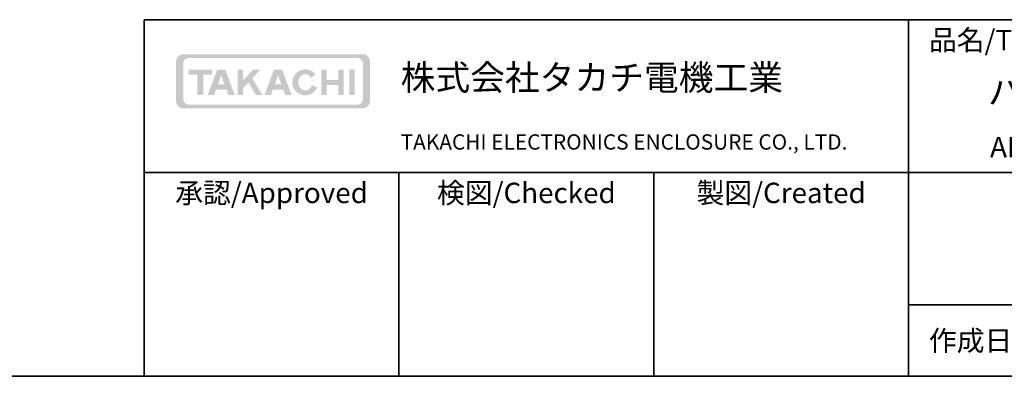
# Model space of a CAD drawing. Units: millimetres. Extents: x 36 to 5766, y 20 to 1004.
# Drawn here: x 1716 to 2054, y 20 to 142 of the extents above; entities that cross this region are included whole.
import ezdxf
from ezdxf.enums import TextEntityAlignment as Align

# ---------------------------------------------------------------- set-up
doc = ezdxf.new("R2010")
doc.units = ezdxf.units.MM
doc.header["$LTSCALE"] = 2.5
doc.linetypes.add('CHAIN', pattern=[0.35429999999999995, 0.2362, -0.0295, 0.0591, -0.0295])
for name, color, linetype, lineweight in [('Border (ISO)', 7, 'Continuous', 35), ('Hatch (ISO)', 1, 'Continuous', 18), ('Title (ISO)', 7, 'Continuous', 35)]:
    doc.layers.add(name, color=color, linetype=linetype, lineweight=lineweight)
doc.styles.add('Note Text (TK)', font='MS PGothic.ttf')
doc.styles.add('文字スタイル67', font='arial.ttf')

# ---------------------------------------------------------------- blocks, each defined once
blk = doc.blocks.new('図面枠 tk図枠')
at = {"layer": 'Border (ISO)'}
blk.add_line((14.50000000000001, 8.000000000000007), (405.4999999999999, 8.000000000000007), dxfattribs=at)
blk = doc.blocks.new('表題欄 tk表題欄')
at = {"layer": 'Hatch (ISO)'}
h = blk.add_hatch(color=256, dxfattribs=at)
edge = h.paths.add_edge_path(flags=0)
edge.add_arc((95.57537688673352, 236.2990653650367), 0.5958259999999996, 269.9999999999897, 360)
edge.add_line((96.17120288673351, 236.2990653650368), (96.17120288673348, 239.7107813650365))
edge.add_arc((95.5753768867335, 239.7107813650366), 0.5958259999999996, 0, 90.0000000000068)
edge.add_line((95.57537688673342, 240.3066073650366), (79.13710888673356, 240.3066073650366))
edge.add_arc((79.13710888673353, 239.7107813650366), 0.5958259999999996, 89.99999999999744, 180)
edge.add_line((78.54128288673353, 239.7107813650365), (78.54128288673331, 236.2990653650368))
edge.add_arc((79.13710888673332, 236.2990653650365), 0.5958259999999996, 180, 270.0000000000231)
edge.add_line((79.13710888673356, 235.7032393650365), (95.57537688673342, 235.7032393650367))
edge = h.paths.add_edge_path()
edge.add_line((77.83935088673357, 239.9556413650366), (77.83935088673357, 236.0542053650368))
edge.add_arc((78.54128288673346, 236.0542053650367), 0.7019319999998935, 180, 270.0000000000087)
edge.add_line((78.54128288673357, 235.3522733650368), (96.17120288673352, 235.3522733650368))
edge.add_arc((96.17120288673351, 236.0542053650367), 0.7019319999998921, 270, 360)
edge.add_line((96.8731348867334, 236.0542053650368), (96.87313488673352, 239.9556413650366))
edge.add_arc((96.1712028867336, 239.9556413650367), 0.7019319999998921, 0, 90.00000000000873)
edge.add_line((96.17120288673348, 240.6575733650367), (78.54128288673357, 240.6575733650366))
edge.add_arc((78.54128288673357, 239.9556413650366), 0.7019319999999984, 90, 180)
for points in [[(79.07181288673355, 239.1476033650369), (79.07181288673355, 238.6578833650367), (79.92066088673353, 238.6578833650367), (79.92066088673353, 236.6581933650368), (80.50832488673353, 236.6581933650368), (80.50832488673353, 238.6578833650367), (81.35717288673355, 238.6578833650367), (81.35717288673355, 239.1476033650369)], [(85.68407849525303, 236.6581933650368), (84.9434673993943, 237.8918698287545), (84.41792288673358, 237.3246628822781), (84.41792288673358, 236.6581933650368), (83.89555488673355, 236.6581933650368), (83.89555488673355, 239.1476033650369), (84.41792288673358, 239.1476033650369), (84.41792288673358, 238.0993979968839), (85.38913556809511, 239.1476033650369), (86.10696490847272, 239.1476033650369), (85.31925422435492, 238.2974470774499), (86.30334488673353, 236.6581933650368)], [(92.09142939614459, 239.1476033650369), (92.09142939614459, 236.6581933650368), (92.60971639614465, 236.6581933650368), (92.60971639614465, 237.6580383650368), (93.76872039614462, 237.6580383650368), (93.76872039614462, 236.6581933650368), (94.28700739614459, 236.6581933650368), (94.28700739614459, 239.1476033650369), (93.76872039614462, 239.1476033650369), (93.76872039614462, 238.1477583650367), (92.60971639614465, 238.1477583650367), (92.60971639614465, 239.1476033650369)], [(94.84202339614467, 239.1476033650369), (94.84202339614467, 236.6581933650368), (95.36439139614473, 236.6581933650368), (95.36439139614473, 239.1476033650369)]]:
    blk.add_hatch(color=256, dxfattribs=at).paths.add_polyline_path(points)
h = blk.add_hatch(color=256, dxfattribs=at)
h.paths.add_polyline_path([(82.59020695886475, 237.7110913650368), (81.95242681460243, 237.7110913650368), (82.27131688673356, 238.5794973650367)], flags=0)
h.paths.add_polyline_path([(82.77903014574996, 237.1968853650368), (81.76360362771717, 237.1968853650368), (81.56578886050404, 236.6581933650368), (80.94907288673355, 236.6581933650368), (81.86321688673357, 239.1476033650369), (82.67941688673353, 239.1476033650369), (83.59356088673351, 236.6581933650368), (82.97684491296302, 236.6581933650368)])
h = blk.add_hatch(color=256, dxfattribs=at)
h.paths.add_polyline_path([(87.52707281460246, 237.7110913650368), (88.16485295886469, 237.7110913650368), (87.84596288673359, 238.5794973650367)], flags=0)
h.paths.add_polyline_path([(87.14043486050403, 236.6581933650368), (87.3382496277172, 237.1968853650368), (88.35367614574989, 237.1968853650368), (88.551490912963, 236.6581933650368), (89.16820688673343, 236.6581933650368), (88.25406288673352, 239.1476033650369), (87.43786288673356, 239.1476033650369), (86.52371888673358, 236.6581933650368)])
h = blk.add_hatch(color=256, dxfattribs=at)
edge = h.paths.add_edge_path()
edge.add_arc((90.52309888673334, 237.9028983650369), 1.273272000000011, 38.55054079078439, 336.5820184016556)
edge.add_line((91.69149139614446, 237.3968543650369), (91.17255542714857, 237.6216113977801))
edge.add_ellipse((90.52309888673352, 237.9028983650369), major_axis=(0, -0.7998759999999119), ratio=0.8673469387756529, start_angle=128.5505407907963, end_angle=426.582018401653, ccw=False)
edge.add_line((91.09381514418376, 238.3576891122095), (91.51887237036831, 238.6964075050431))
at = {"layer": 'Title (ISO)'}
for p, q in [((74.70882392282105, 244.052739026017), (255.7088239228211, 244.052739026017)), ((74.70882392282105, 209.052739026017), (74.70882392282105, 244.052739026017)), ((149.7088239228211, 244.052739026017), (149.7088239228211, 209.052739026017)), ((230.7088239228211, 244.052739026017), (230.7088239228211, 209.052739026017)), ((255.7088239228211, 244.052739026017), (255.7088239228211, 209.052739026017)), ((243.2088239228211, 239.552739026017), (251.2088239228211, 240.5527390260171)), ((251.2088239228211, 234.552739026017), (251.2088239228211, 240.5527390260171)), ((243.2088239228211, 239.552739026017), (243.2088239228211, 235.552739026017)), ((243.2088239228211, 235.552739026017), (251.2088239228211, 234.552739026017)), ((230.7088239228211, 231.052739026017), (255.7088239228211, 231.052739026017)), ((74.70882392282105, 229.052739026017), (230.7088239228211, 229.052739026017)), ((99.70882392282108, 229.052739026017), (99.70882392282108, 209.052739026017)), ((124.708823922821, 229.052739026017), (124.708823922821, 209.052739026017)), ((230.7088239228211, 220.052739026017), (255.7088239228211, 220.052739026017)), ((149.7088239228211, 216.052739026017), (230.7088239228211, 216.052739026017)), ((255.7088239228211, 209.052739026017), (74.70882392282105, 209.052739026017))]:
    blk.add_line(p, q, dxfattribs=at)
at = {"layer": 'Title (ISO)', "color": 4, "linetype": 'CHAIN', "lineweight": 18, "ltscale": 8.889559745788574}
blk.add_line((238.2088239228211, 241.552739026017), (238.2088239228211, 233.552739026017), dxfattribs=at)
at = {"layer": 'Title (ISO)', "color": 4, "linetype": 'CHAIN', "lineweight": 18, "ltscale": 20.00163269042969}
blk.add_line((252.2088239228211, 237.552739026017), (234.2088239228211, 237.552739026017), dxfattribs=at)
at = {"layer": 'Title (ISO)'}
for radius in [3, 2]:
    blk.add_circle((238.2088239228211, 237.552739026017), radius, dxfattribs=at)
at = {"layer": 'Title (ISO)', "color": 1, "char_height": 2.000000029802322, "line_spacing_factor": 1.5, "style": 'Note Text (TK)'}
for s, insert, attachment_point in [('\\fＭＳ Ｐゴシック|b0|i0;{\\H2.0000;品名/Title}', (151.708823922821, 242.052739026017), 4), ('\\fＭＳ Ｐゴシック|b0|i0;{\\H2.0000;尺度/Scale}', (232.7088239228211, 229.052739026017), 4), ('\\fＭＳ Ｐゴシック|b0|i0;{\\H2.0000;承認/Approved}', (87.20882392282108, 227.052739026017), 5), ('\\fＭＳ Ｐゴシック|b0|i0;{\\H2.0000;検図/Checked}', (112.208823922821, 227.052739026017), 5), ('\\fＭＳ Ｐゴシック|b0|i0;{\\H2.0000;製図/Created}', (137.2088239228211, 227.052739026017), 5), ('\\fＭＳ Ｐゴシック|b0|i0;{\\H2.0000;ページ/Page}', (232.7088239228211, 218.052739026017), 4), ('\\fＭＳ Ｐゴシック|b0|i0;{\\H2.0000;作成日/Date}', (151.708823922821, 212.552739026017), 4)]:
    blk.add_mtext(s, dxfattribs=dict(at, insert=insert, attachment_point=attachment_point))
at = {"layer": 'Title (ISO)', "color": 7, "line_spacing_factor": 1.5, "style": 'Note Text (TK)'}
for s, insert, char_height, attachment_point in [('株式会社タカチ電機工業', (99.87313488673345, 238.052739026017), 2.5, 4), ('\\fArial|b0|i0;{\\H1.4986;TAKACHI ELECTRONICS ENCLOSURE CO., LTD.}', (99.87313488673342, 232.052739026017), 1.49859994649887, 4), ('\\fＭＳ Ｐゴシック|b0|i0;{\\H2.0000;/}', (243.2088239228211, 212.5527390260171), 2.000000029802322, 5)]:
    blk.add_mtext(s, dxfattribs=dict(at, insert=insert, char_height=char_height, attachment_point=attachment_point))
at = {"layer": 'Title (ISO)', "color": 7}
for tag, p, height, style in [('<品名>_001', (157.524164831912, 235.7388185714716), 2.5, 'Note Text (TK)'), ('<Title>_001', (157.7088239228211, 230.5520568828656), 2.000000029802322, '文字スタイル67'), ('作成日_001', (175.6392216500938, 211.2814322078352), 2.5, 'Note Text (TK)'), ('<ページ_No.>_001', (237.9488807410029, 211.3027390260171), 2.5, 'Note Text (TK)'), ('<総ページ数>_001', (246.7926307410029, 211.3027390260171), 2.5, 'Note Text (TK)')]:
    blk.add_attdef(tag, p, '', height=height, dxfattribs=dict(at, style=style))
at = {"layer": 'Title (ISO)', "color": 7, "style": 'Note Text (TK)'}
blk.add_attdef('<尺度>', text='', height=2.5, dxfattribs=at).set_placement((243.2088239228211, 223.5527390260171), align=Align.MIDDLE_CENTER)

msp = doc.modelspace()

# ---------------------------------------------------------------- block references
at = {"xscale": 3.5, "yscale": 3.5, "zscale": 3.5}
msp.add_blockref('図面枠 tk図枠', (973, -8.000000000000025), dxfattribs=at)
ref = msp.add_blockref('表題欄 tk表題欄', (1497.269116270126, -711.6845865910595), dxfattribs=dict(xscale=3.5, yscale=3.5, zscale=3.5))
ref.add_attrib('<品名>_001', 'パネル脱着アルミサッシケース', (2048.603693181818, 113.4012784090909), dxfattribs={"layer": 'Title (ISO)', "color": 7, "height": 8.75, "style": 'Note Text (TK)'})
ref.add_attrib('<尺度>_001', '1:3.5', (2336.021306818182, 66.37500000000009), dxfattribs={"layer": 'Title (ISO)', "color": 7, "height": 8.75, "style": 'Note Text (TK)'})
ref.add_attrib('作成日_001', '2022/10/11', (2112.801846590909, 27.80042613636368), dxfattribs={"layer": 'Title (ISO)', "color": 7, "height": 8.75, "style": 'Note Text (TK)'})
ref.add_attrib('<Title>_001', 'ALUMINIUM ENCLOSURE with DETACHABLE PANELS', (2049.25, 95.24761249896999), dxfattribs={"layer": 'Title (ISO)', "color": 7, "height": 7.000000104308128, "style": '文字スタイル67'})
ref.add_attrib('<ページ_No.>_001', '2', (2329.568181818181, 27.87500000000004), dxfattribs={"layer": 'Title (ISO)', "color": 7, "height": 8.75, "style": 'Note Text (TK)'})
ref.add_attrib('<総ページ数>_001', '7', (2361.043323863636, 27.87500000000004), dxfattribs={"layer": 'Title (ISO)', "color": 7, "height": 8.75, "style": 'Note Text (TK)'})

doc.saveas('drawing.dxf')
